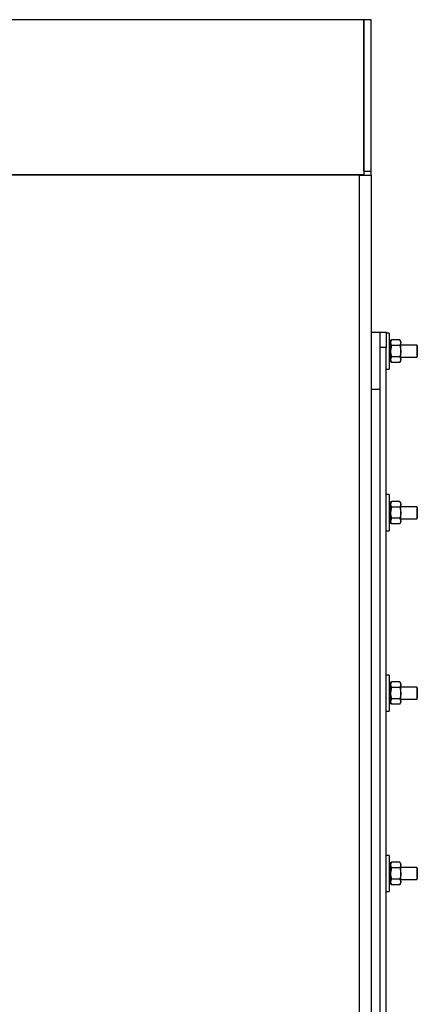
# Model space of a CAD drawing. Units: millimetres. Extents: x 0 to 11880, y 0 to 8400.
# Drawn here: x 7774 to 8039, y 2785 to 3440 of the extents above; entities that cross this region are included whole.
import ezdxf

# ---------------------------------------------------------------- set-up
doc = ezdxf.new("R2010")
doc.units = ezdxf.units.MM
doc.header["$LTSCALE"] = 20
doc.layers.add('AM_0', color=7, linetype='Continuous', lineweight=25)

msp = doc.modelspace()

# ---------------------------------------------------------------- linework, layer by layer
at = {"layer": 'AM_0'}
for p, q in [((8002.91, 3439.88), (7355.21, 3439.88)), ((8007.91, 3439.88), (8002.91, 3439.88)), ((8002.91, 3339), (8002.91, 3439.88)), ((8002.91, 3439.88), (8002.91, 3336.89)), ((8007.91, 3339), (8007.91, 3439.88)), ((7329.21, 3336.89), (8002.91, 3336.89)), ((7999.91, 3336.5), (7329.21, 3336.5)), ((7999.91, 3336.5), (7999.91, 1567.27)), ((7999.91, 3336.5), (8007.91, 3336.5)), ((8002.91, 3339), (8007.91, 3339)), ((8002.91, 3336.5), (8002.91, 3336.89)), ((8007.91, 3336.5), (8007.91, 3339)), ((8007.91, 3336.5), (8007.91, 1567.27)), ((8007.91, 3231.88), (8013.91, 3231.88)), ((8013.91, 3231.88), (8017.91, 3231.88)), ((8013.91, 3193.96), (8013.91, 3231.88)), ((8017.91, 3231.88), (8017.91, 3221.88)), ((8019.91, 3231.38), (8017.91, 3231.38)), ((8019.91, 3231.38), (8019.91, 3207.38)), ((8019.91, 3226.38), (8020.14, 3226.38)), ((8019.91, 3225.76), (8020.14, 3225.85)), ((8019.91, 3224.33), (8020.14, 3224.33)), ((8020.59, 3226.38), (8020.14, 3226.38)), ((8020.81, 3226.38), (8020.59, 3226.38)), ((8020.81, 3225.85), (8020.59, 3225.85)), ((8020.81, 3224.33), (8020.59, 3224.33)), ((8021.39, 3226.89), (8020.81, 3225.85)), ((8021.39, 3226.89), (8020.81, 3225.01)), ((8020.81, 3226.38), (8020.81, 3225.85)), ((8020.81, 3226.38), (8020.81, 3226.38)), ((8020.81, 3225.76), (8020.81, 3225.85)), ((8020.81, 3225.76), (8020.81, 3224.33)), ((8020.81, 3224.17), (8020.81, 3224.33)), ((8020.81, 3224.17), (8020.81, 3222.06)), ((8027.03, 3226.89), (8021.39, 3226.89)), ((8027.03, 3223.14), (8021.39, 3223.14)), ((8027.61, 3225.88), (8027.03, 3226.89)), ((8027.03, 3226.89), (8027.61, 3225.01)), ((8027.61, 3225.01), (8027.61, 3225.88)), ((8027.61, 3219.38), (8027.61, 3225.01)), ((8038.33, 3223.38), (8027.61, 3223.38)), ((8038.61, 3222.88), (8038.33, 3223.38)), ((8038.33, 3223.38), (8038.33, 3215.38)), ((8017.91, 3221.88), (8013.91, 3221.88)), ((8013.91, 1681.88), (8013.91, 3221.88)), ((8017.91, 1681.88), (8017.91, 3221.88)), ((8019.91, 3222.06), (8020.14, 3222.06)), ((8019.91, 3219.38), (8020.14, 3219.38)), ((8019.91, 3216.71), (8020.14, 3216.71)), ((8020.81, 3222.06), (8020.59, 3222.06)), ((8020.81, 3219.38), (8020.59, 3219.38)), ((8020.81, 3216.71), (8020.59, 3216.71)), ((8020.81, 3221.85), (8020.81, 3222.06)), ((8020.81, 3221.85), (8020.81, 3219.38)), ((8020.81, 3219.38), (8020.81, 3219.16)), ((8020.81, 3219.16), (8020.81, 3216.71)), ((8020.81, 3216.5), (8020.81, 3216.71)), ((8020.81, 3216.5), (8020.81, 3214.43)), ((8027.61, 3213.76), (8027.61, 3219.38)), ((8038.61, 3222.88), (8038.61, 3215.88)), ((8019.91, 3214.43), (8020.14, 3214.43)), ((8019.91, 3212.83), (8020.14, 3212.92)), ((8019.91, 3212.38), (8020.14, 3212.38)), ((8020.14, 3212.38), (8020.59, 3212.38)), ((8020.81, 3214.43), (8020.59, 3214.43)), ((8020.81, 3212.92), (8020.59, 3212.92)), ((8020.81, 3212.38), (8020.59, 3212.38)), ((8021.39, 3215.63), (8020.81, 3213.76)), ((8020.81, 3214.28), (8020.81, 3214.43)), ((8020.81, 3214.28), (8020.81, 3212.92)), ((8020.81, 3212.92), (8021.39, 3211.88)), ((8020.81, 3212.83), (8020.81, 3212.92)), ((8020.81, 3212.83), (8020.81, 3212.38)), ((8027.03, 3215.63), (8021.39, 3215.63)), ((8027.03, 3211.88), (8021.39, 3211.88)), ((8027.03, 3215.63), (8027.61, 3213.76)), ((8027.03, 3211.88), (8027.61, 3212.88)), ((8027.61, 3215.38), (8038.33, 3215.38)), ((8027.61, 3212.88), (8027.61, 3213.76)), ((8038.33, 3215.38), (8038.61, 3215.88)), ((8017.91, 3207.38), (8019.91, 3207.38)), ((8007.91, 3193.96), (8013.91, 3193.96)), ((8013.91, 1709.81), (8013.91, 3193.96)), ((8019.91, 3123.88), (8017.91, 3123.88)), ((8019.91, 3123.88), (8019.91, 3099.88)), ((8019.91, 3118.88), (8020.14, 3118.88)), ((8019.91, 3118.26), (8020.14, 3118.35)), ((8020.59, 3118.88), (8020.14, 3118.88)), ((8020.81, 3118.88), (8020.59, 3118.88)), ((8020.81, 3118.35), (8020.59, 3118.35)), ((8021.39, 3119.39), (8020.81, 3118.35)), ((8021.39, 3119.39), (8020.81, 3117.51)), ((8020.81, 3118.88), (8020.81, 3118.35)), ((8020.81, 3118.88), (8020.81, 3118.88)), ((8020.81, 3118.26), (8020.81, 3118.35)), ((8020.81, 3118.26), (8020.81, 3116.83)), ((8027.03, 3119.39), (8021.39, 3119.39)), ((8027.61, 3118.38), (8027.03, 3119.39)), ((8027.03, 3119.39), (8027.61, 3117.51)), ((8027.61, 3117.51), (8027.61, 3118.38)), ((8019.91, 3116.83), (8020.14, 3116.83)), ((8019.91, 3114.56), (8020.14, 3114.56)), ((8019.91, 3111.88), (8020.14, 3111.88)), ((8020.81, 3116.83), (8020.59, 3116.83)), ((8020.81, 3114.56), (8020.59, 3114.56)), ((8020.81, 3111.88), (8020.59, 3111.88)), ((8020.81, 3116.67), (8020.81, 3116.83)), ((8020.81, 3116.67), (8020.81, 3114.56)), ((8020.81, 3114.35), (8020.81, 3114.56)), ((8020.81, 3114.35), (8020.81, 3111.88)), ((8020.81, 3111.88), (8020.81, 3111.66)), ((8020.81, 3111.66), (8020.81, 3109.21)), ((8027.03, 3115.64), (8021.39, 3115.64)), ((8027.61, 3111.88), (8027.61, 3117.51)), ((8038.33, 3115.88), (8027.61, 3115.88)), ((8027.61, 3106.26), (8027.61, 3111.88)), ((8038.61, 3115.38), (8038.33, 3115.88)), ((8038.33, 3115.88), (8038.33, 3107.88)), ((8038.61, 3115.38), (8038.61, 3108.38)), ((8019.91, 3109.21), (8020.14, 3109.21)), ((8019.91, 3106.93), (8020.14, 3106.93)), ((8019.91, 3105.33), (8020.14, 3105.42)), ((8020.81, 3109.21), (8020.59, 3109.21)), ((8020.81, 3106.93), (8020.59, 3106.93)), ((8020.81, 3105.42), (8020.59, 3105.42)), ((8020.81, 3109), (8020.81, 3109.21)), ((8020.81, 3109), (8020.81, 3106.93)), ((8021.39, 3108.13), (8020.81, 3106.26)), ((8020.81, 3106.78), (8020.81, 3106.93)), ((8020.81, 3106.78), (8020.81, 3105.42)), ((8020.81, 3105.42), (8021.39, 3104.38)), ((8020.81, 3105.33), (8020.81, 3105.42)), ((8020.81, 3105.33), (8020.81, 3104.88)), ((8027.03, 3108.13), (8021.39, 3108.13)), ((8027.03, 3108.13), (8027.61, 3106.26)), ((8027.03, 3104.38), (8027.61, 3105.38)), ((8027.61, 3107.88), (8038.33, 3107.88)), ((8027.61, 3105.38), (8027.61, 3106.26)), ((8038.33, 3107.88), (8038.61, 3108.38)), ((8017.91, 3099.88), (8019.91, 3099.88)), ((8019.91, 3104.88), (8020.14, 3104.88)), ((8020.14, 3104.88), (8020.59, 3104.88)), ((8020.81, 3104.88), (8020.59, 3104.88)), ((8027.03, 3104.38), (8021.39, 3104.38)), ((8019.91, 3003.88), (8017.91, 3003.88)), ((8019.91, 3003.88), (8019.91, 2979.88)), ((8019.91, 2998.88), (8020.14, 2998.88)), ((8019.91, 2998.26), (8020.14, 2998.35)), ((8019.91, 2996.83), (8020.14, 2996.83)), ((8019.91, 2994.56), (8020.14, 2994.56)), ((8020.59, 2998.88), (8020.14, 2998.88)), ((8020.81, 2998.88), (8020.59, 2998.88)), ((8020.81, 2998.35), (8020.59, 2998.35)), ((8020.81, 2996.83), (8020.59, 2996.83)), ((8020.81, 2994.56), (8020.59, 2994.56)), ((8021.39, 2999.39), (8020.81, 2998.35)), ((8021.39, 2999.39), (8020.81, 2997.51)), ((8020.81, 2998.88), (8020.81, 2998.35)), ((8020.81, 2998.88), (8020.81, 2998.88)), ((8020.81, 2998.26), (8020.81, 2998.35)), ((8020.81, 2998.26), (8020.81, 2996.83)), ((8020.81, 2996.67), (8020.81, 2996.83)), ((8020.81, 2996.67), (8020.81, 2994.56)), ((8020.81, 2994.35), (8020.81, 2994.56)), ((8020.81, 2994.35), (8020.81, 2991.88)), ((8027.03, 2999.39), (8021.39, 2999.39)), ((8027.03, 2995.64), (8021.39, 2995.64)), ((8027.61, 2998.38), (8027.03, 2999.39)), ((8027.03, 2999.39), (8027.61, 2997.51)), ((8027.61, 2997.51), (8027.61, 2998.38)), ((8027.61, 2991.88), (8027.61, 2997.51)), ((8038.33, 2995.88), (8027.61, 2995.88)), ((8038.61, 2995.38), (8038.33, 2995.88)), ((8038.33, 2995.88), (8038.33, 2987.88)), ((8038.61, 2995.38), (8038.61, 2988.38)), ((8019.91, 2991.88), (8020.14, 2991.88)), ((8019.91, 2989.21), (8020.14, 2989.21)), ((8020.81, 2991.88), (8020.59, 2991.88)), ((8020.81, 2989.21), (8020.59, 2989.21)), ((8020.81, 2991.88), (8020.81, 2991.66)), ((8020.81, 2991.66), (8020.81, 2989.21)), ((8020.81, 2989), (8020.81, 2989.21)), ((8020.81, 2989), (8020.81, 2986.93)), ((8021.39, 2988.13), (8020.81, 2986.26)), ((8027.03, 2988.13), (8021.39, 2988.13)), ((8027.03, 2988.13), (8027.61, 2986.26)), ((8027.61, 2986.26), (8027.61, 2991.88)), ((8027.61, 2987.88), (8038.33, 2987.88)), ((8038.33, 2987.88), (8038.61, 2988.38)), ((8019.91, 2986.93), (8020.14, 2986.93)), ((8019.91, 2985.33), (8020.14, 2985.42)), ((8019.91, 2984.88), (8020.14, 2984.88)), ((8020.14, 2984.88), (8020.59, 2984.88)), ((8020.81, 2986.93), (8020.59, 2986.93)), ((8020.81, 2985.42), (8020.59, 2985.42)), ((8020.81, 2984.88), (8020.59, 2984.88)), ((8020.81, 2986.78), (8020.81, 2986.93)), ((8020.81, 2986.78), (8020.81, 2985.42)), ((8020.81, 2985.42), (8021.39, 2984.38)), ((8020.81, 2985.33), (8020.81, 2985.42)), ((8020.81, 2985.33), (8020.81, 2984.88)), ((8027.03, 2984.38), (8021.39, 2984.38)), ((8027.03, 2984.38), (8027.61, 2985.38)), ((8027.61, 2985.38), (8027.61, 2986.26)), ((8017.91, 2979.88), (8019.91, 2979.88)), ((8019.91, 2883.88), (8017.91, 2883.88)), ((8019.91, 2883.88), (8019.91, 2859.88)), ((8019.91, 2878.88), (8020.14, 2878.88)), ((8019.91, 2878.26), (8020.14, 2878.35)), ((8019.91, 2876.83), (8020.14, 2876.83)), ((8020.59, 2878.88), (8020.14, 2878.88)), ((8020.81, 2878.88), (8020.59, 2878.88)), ((8020.81, 2878.35), (8020.59, 2878.35)), ((8020.81, 2876.83), (8020.59, 2876.83)), ((8021.39, 2879.39), (8020.81, 2878.35)), ((8021.39, 2879.39), (8020.81, 2877.51)), ((8020.81, 2878.88), (8020.81, 2878.35)), ((8020.81, 2878.88), (8020.81, 2878.88)), ((8020.81, 2878.26), (8020.81, 2878.35)), ((8020.81, 2878.26), (8020.81, 2876.83)), ((8020.81, 2876.67), (8020.81, 2876.83)), ((8020.81, 2876.67), (8020.81, 2874.56)), ((8027.03, 2879.39), (8021.39, 2879.39)), ((8027.61, 2878.38), (8027.03, 2879.39)), ((8027.03, 2879.39), (8027.61, 2877.51)), ((8027.61, 2877.51), (8027.61, 2878.38)), ((8027.61, 2871.88), (8027.61, 2877.51)), ((8038.33, 2875.88), (8027.61, 2875.88)), ((8038.61, 2875.38), (8038.33, 2875.88)), ((8038.33, 2875.88), (8038.33, 2867.88)), ((8019.91, 2874.56), (8020.14, 2874.56)), ((8019.91, 2871.88), (8020.14, 2871.88)), ((8020.81, 2874.56), (8020.59, 2874.56)), ((8020.81, 2871.88), (8020.59, 2871.88)), ((8020.81, 2874.35), (8020.81, 2874.56)), ((8020.81, 2874.35), (8020.81, 2871.88)), ((8020.81, 2871.88), (8020.81, 2871.66)), ((8020.81, 2871.66), (8020.81, 2869.21)), ((8027.03, 2875.64), (8021.39, 2875.64)), ((8027.61, 2866.26), (8027.61, 2871.88)), ((8038.61, 2875.38), (8038.61, 2868.38)), ((8019.91, 2869.21), (8020.14, 2869.21)), ((8019.91, 2866.93), (8020.14, 2866.93)), ((8019.91, 2865.33), (8020.14, 2865.42)), ((8019.91, 2864.88), (8020.14, 2864.88)), ((8020.14, 2864.88), (8020.59, 2864.88)), ((8020.81, 2869.21), (8020.59, 2869.21)), ((8020.81, 2866.93), (8020.59, 2866.93)), ((8020.81, 2865.42), (8020.59, 2865.42)), ((8020.81, 2864.88), (8020.59, 2864.88)), ((8020.81, 2869), (8020.81, 2869.21)), ((8020.81, 2869), (8020.81, 2866.93)), ((8021.39, 2868.13), (8020.81, 2866.26)), ((8020.81, 2866.78), (8020.81, 2866.93)), ((8020.81, 2866.78), (8020.81, 2865.42)), ((8020.81, 2865.42), (8021.39, 2864.38)), ((8020.81, 2865.33), (8020.81, 2865.42)), ((8020.81, 2865.33), (8020.81, 2864.88)), ((8027.03, 2868.13), (8021.39, 2868.13)), ((8027.03, 2864.38), (8021.39, 2864.38)), ((8027.03, 2868.13), (8027.61, 2866.26)), ((8027.03, 2864.38), (8027.61, 2865.38)), ((8027.61, 2867.88), (8038.33, 2867.88)), ((8027.61, 2865.38), (8027.61, 2866.26)), ((8038.33, 2867.88), (8038.61, 2868.38)), ((8017.91, 2859.88), (8019.91, 2859.88))]:
    msp.add_line(p, q, dxfattribs=at)
at = {"layer": 'AM_0', "flags": 128}
for points in [[(8020.81, 3225.01), (8020.82, 3224.88), (8021.39, 3223.14)], [(8021.39, 3223.14), (8021.15, 3222.19), (8020.81, 3219.38)], [(8027.61, 3225.01), (8027.61, 3224.88), (8027.03, 3223.14)], [(8027.03, 3223.14), (8027.28, 3222.19), (8027.61, 3219.38)], [(8020.14, 3219.38), (8020.03, 3219.27), (8019.97, 3219.22), (8019.91, 3219.16)], [(8020.81, 3219.16), (8020.76, 3219.22), (8020.7, 3219.27), (8020.59, 3219.38)], [(8020.81, 3219.38), (8020.86, 3218.36), (8021.39, 3215.63)], [(8027.61, 3219.38), (8027.57, 3218.36), (8027.03, 3215.63)], [(8020.81, 3213.76), (8020.82, 3213.62), (8021.39, 3211.88)], [(8027.61, 3213.76), (8027.61, 3213.62), (8027.03, 3211.88)], [(8020.81, 3111.66), (8020.76, 3111.72), (8020.7, 3111.77), (8020.59, 3111.88)], [(8020.81, 3117.51), (8020.82, 3117.38), (8021.39, 3115.64)], [(8021.39, 3115.64), (8021.15, 3114.69), (8020.81, 3111.88)], [(8020.81, 3111.88), (8020.86, 3110.86), (8021.39, 3108.13)], [(8027.61, 3117.51), (8027.61, 3117.38), (8027.03, 3115.64)], [(8027.03, 3115.64), (8027.28, 3114.69), (8027.61, 3111.88)], [(8027.61, 3111.88), (8027.57, 3110.86), (8027.03, 3108.13)], [(8020.81, 3106.26), (8020.82, 3106.12), (8021.39, 3104.38)], [(8027.61, 3106.26), (8027.61, 3106.12), (8027.03, 3104.38)], [(8020.81, 2997.51), (8020.82, 2997.38), (8021.39, 2995.64)], [(8021.39, 2995.64), (8021.15, 2994.69), (8020.81, 2991.88)], [(8027.61, 2997.51), (8027.61, 2997.38), (8027.03, 2995.64)], [(8027.03, 2995.64), (8027.28, 2994.69), (8027.61, 2991.88)], [(8020.14, 2991.88), (8020.03, 2991.77), (8019.97, 2991.72), (8019.91, 2991.66)], [(8020.81, 2991.66), (8020.76, 2991.72), (8020.7, 2991.77), (8020.59, 2991.88)], [(8020.81, 2991.88), (8020.86, 2990.86), (8021.39, 2988.13)], [(8027.61, 2991.88), (8027.57, 2990.86), (8027.03, 2988.13)], [(8020.81, 2986.26), (8020.82, 2986.12), (8021.39, 2984.38)], [(8027.61, 2986.26), (8027.61, 2986.12), (8027.03, 2984.38)], [(8020.81, 2877.51), (8020.82, 2877.38), (8021.39, 2875.64)], [(8027.61, 2877.51), (8027.61, 2877.38), (8027.03, 2875.64)], [(8020.14, 2871.88), (8020.03, 2871.77), (8019.97, 2871.72), (8019.91, 2871.66)], [(8021.39, 2875.64), (8021.15, 2874.69), (8020.81, 2871.88)], [(8020.81, 2871.88), (8020.86, 2870.86), (8021.39, 2868.13)], [(8027.03, 2875.64), (8027.28, 2874.69), (8027.61, 2871.88)], [(8027.61, 2871.88), (8027.57, 2870.86), (8027.03, 2868.13)], [(8020.81, 2866.26), (8020.82, 2866.12), (8021.39, 2864.38)], [(8027.61, 2866.26), (8027.61, 2866.12), (8027.03, 2864.38)]]:
    msp.add_lwpolyline(points, dxfattribs=at)
at = {"layer": 'AM_0'}
for centre, radius, start, end in [((8020.14, 3219.56), 6.82, 89.98005, 91.87097), ((8023.71, 3216.52), 10, 110.93203, 112.3198), ((8031.56, 3208.15), 19.81, 125.22607, 126.02707), ((8020.59, 3219.56), 6.82, 88.12903, 90.01995), ((8017.32, 3217.27), 9.19, 67.61894, 69.12923), ((8009.69, 3208.89), 18.91, 53.95388, 54.79298), ((8055.6, 3183.63), 52.29, 132.69207, 133.02848), ((7990.24, 3249.13), 44.11, 312.28473, 312.68117), ((7991.63, 3190.63), 42.74, 46.93393, 47.34552), ((8057.73, 3257.04), 54.83, 227.35759, 227.67651), ((8010.32, 3228.34), 17.02, 304.3041, 305.22653), ((8016.87, 3221.48), 9.16, 289.40619, 290.90564), ((8032.09, 3230.76), 19.97, 234.84171, 235.62765), ((8024.15, 3222.26), 10, 249.15702, 250.53115), ((8020.14, 3111.72), 7.17, 90.01046, 91.81023), ((8023.54, 3109.46), 9.52, 110.89756, 112.35427), ((8020.59, 3111.72), 7.17, 88.18977, 89.98954), ((8017.32, 3109.77), 9.19, 67.61894, 69.12923), ((8032.07, 3099.95), 20.68, 125.25288, 126.02031), ((8055.6, 3076.13), 52.29, 132.69207, 133.02848), ((7834.94, 3297.26), 262.04, 314.90448, 314.974), ((8009.96, 3101.76), 18.44, 53.93324, 54.79357), ((7993.81, 3085.48), 39.53, 46.91721, 47.36224), ((7990.24, 3141.63), 44.11, 312.28473, 312.68117), ((8010.25, 3120.94), 17.15, 304.31775, 305.23336), ((8016.87, 3113.98), 9.16, 289.40619, 290.90564), ((8057.73, 3149.54), 54.83, 227.35759, 227.67651), ((8031.62, 3122.58), 19.15, 234.81444, 235.63445), ((8023.86, 3113.98), 9.16, 249.09436, 250.59381), ((8020.14, 2991.72), 7.17, 90.01046, 91.81023), ((8023.65, 2989.18), 9.82, 110.93291, 112.34514), ((8032.07, 2979.95), 20.68, 125.25288, 126.02031), ((8055.6, 2956.13), 52.29, 132.69207, 133.02848), ((8020.59, 2991.72), 7.17, 88.18977, 89.98954), ((8017.21, 2989.51), 9.46, 67.62774, 69.09421), ((8010.43, 2982.43), 17.62, 53.91324, 54.81357), ((7993.81, 2965.48), 39.53, 46.91721, 47.36224), ((7993.53, 3018.05), 39.24, 312.25193, 312.69747), ((8052.7, 3024.06), 47.39, 227.34085, 227.70975), ((8010.25, 3000.94), 17.15, 304.31775, 305.23336), ((8016.87, 2993.98), 9.16, 289.40619, 290.90564), ((8031.62, 3002.58), 19.15, 234.81444, 235.63445), ((8023.86, 2993.98), 9.16, 249.09436, 250.59381), ((8020.14, 2871.72), 7.17, 90.01046, 91.81023), ((8023.61, 2869.27), 9.72, 110.91884, 112.3461), ((8031.15, 2861.23), 19.1, 125.21619, 126.04697), ((8020.59, 2871.72), 7.17, 88.18977, 89.98954), ((8017.27, 2869.64), 9.32, 67.62334, 69.11173), ((8010.4, 2862.39), 17.68, 53.91965, 54.81718), ((8055.6, 2836.13), 52.29, 132.69207, 133.02848), ((7991.28, 2842.75), 43.26, 46.9364, 47.34306), ((7809.16, 2659.76), 299.5, 45.03415, 45.09497), ((7991.99, 2899.72), 41.52, 312.26826, 312.68939), ((8010.11, 2881.15), 17.4, 304.31414, 305.21649), ((8016.92, 2873.83), 9, 289.39303, 290.91881), ((8056.81, 2908.53), 53.46, 227.35766, 227.68469), ((8031.44, 2882.32), 18.83, 234.81784, 235.65152), ((8023.86, 2873.98), 9.16, 249.09436, 250.59381)]:
    msp.add_arc(centre, radius, start, end, dxfattribs=at)

doc.saveas('drawing.dxf')
